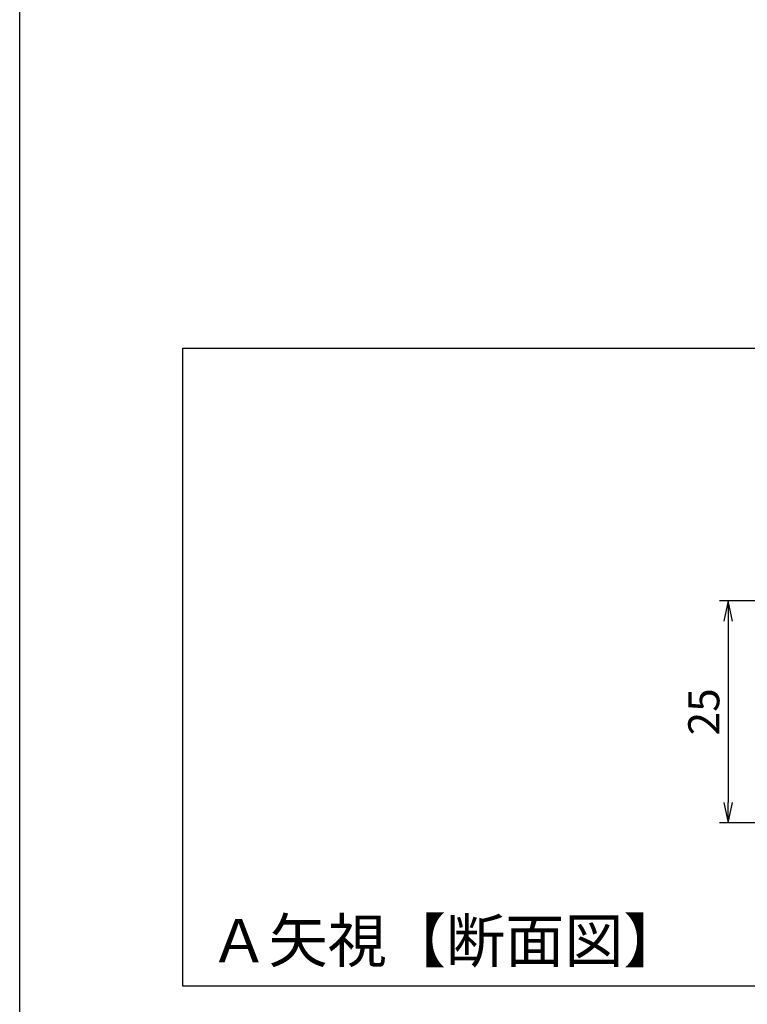
# Model space of a CAD drawing. Units: inches. Extents: x 1603 to 2410, y 72 to 632.
# Drawn here: x 1603 to 1685, y 164 to 275 of the extents above; entities that cross this region are included whole.
import ezdxf
from ezdxf.enums import TextEntityAlignment as Align

# ---------------------------------------------------------------- set-up
doc = ezdxf.new("R2010")
doc.units = ezdxf.units.IN
doc.header["$MEASUREMENT"] = 0
for name, color, linetype in [('03-細線', 1, 'Continuous'), ('09-文字', 4, 'Continuous'), ('10-寸法', 3, 'Continuous'), ('図枠', 7, 'Continuous')]:
    doc.layers.add(name, color=color, linetype=linetype)
doc.styles.add('STD', font='TXT.shx', dxfattribs={"bigfont": 'bigfont.shx'})
doc.dimstyles.new('1：1', dxfattribs={"dimtxt": 3.5, "dimasz": 2.3, "dimexe": 1, "dimexo": 1, "dimgap": 1, "dimtad": 3, "dimdsep": 46, "dimtxsty": 'STD', "dimblk1": 'ARRI', "dimblk2": 'ARRI', "dimsah": 1, "dimcen": 0, "dimclrd": 3, "dimclre": 3, "dimclrt": 4, "dimadec": 0, "dimazin": 0, "dimtfac": 0.7, "dimtmove": 0, "dimatfit": 0, "dimldrblk": 'ARRI', "dimfxl": 1, "dimtvp": 1, "dimtolj": 1, "dimtzin": 0, "dimarcsym": 0})

# ---------------------------------------------------------------- blocks, each defined once
blk = doc.blocks.new('ARRI')
at = {"color": 0, "linetype": 'ByBlock'}
for p, q in [((0, 0), (-1, 0.213)), ((-1, -0.213), (0, 0)), ((0, 0), (-1, 0))]:
    blk.add_line(p, q, dxfattribs=at)
blk = doc.blocks.new('*D122')
at = {"layer": '10-寸法', "color": 3, "lineweight": -2, "transparency": 16777216}
for p, q in [((1697.27, 209.47), (1681.84, 209.47)), ((1682.84, 207.17), (1682.84, 186.77)), ((1708.77, 184.47), (1681.84, 184.47))]:
    blk.add_line(p, q, dxfattribs=at)
at = {"layer": 'Defpoints', "color": 0, "transparency": 16777216}
for p in [(1698.27, 209.47), (1682.84, 184.47), (1709.77, 184.47)]:
    blk.add_point(p, dxfattribs=at)
at = {"layer": '10-寸法', "color": 3, "lineweight": -2, "transparency": 16777216, "xscale": 2.3, "yscale": 2.3, "zscale": 2.3}
for p, rotation in [((1682.84, 209.47), 90), ((1682.84, 184.47), 270)]:
    blk.add_blockref('ARRI', p, dxfattribs=dict(at, rotation=rotation))
at = {"layer": '10-寸法', "color": 4, "transparency": 16777216, "insert": (1680.09, 196.97), "char_height": 3.5, "attachment_point": 5, "rotation": 90, "style": 'STD'}
blk.add_mtext('\\A1;25', dxfattribs=at)

msp = doc.modelspace()

# ---------------------------------------------------------------- linework, layer by layer
at = {"layer": '03-細線'}
msp.add_lwpolyline([(1621.511, 237.887), (1750.216, 237.887), (1750.216, 166.081), (1621.511, 166.081)], close=True, dxfattribs=at)
at = {"layer": '図枠'}
msp.add_lwpolyline([(1603.149, 632.464), (2410.149, 632.464), (2410.149, 72.464), (1603.149, 72.464)], close=True, dxfattribs=at)

# ---------------------------------------------------------------- texts
at = {"layer": '09-文字', "linetype": 'Continuous', "style": 'STD'}
msp.add_text('Ａ矢視【断面図】', height=4.875, dxfattribs=at).set_placement((1624.496, 171.216), align=Align.MIDDLE_LEFT)

# ---------------------------------------------------------------- dimensions: what is measured, and where the dimension line sits
at = {"layer": '10-寸法'}
dim = msp.add_linear_dim(base=(1682.836, 184.469), p1=(1698.267, 209.469), p2=(1709.767, 184.469), angle=90, dimstyle='1：1', override={"dimscale": 0, "dimtix": 0, "dimtofl": 1, "dimtmove": 0, "dimatfit": 0}, dxfattribs=at)
dim.commit()
dim.dimension.update_dxf_attribs({"geometry": '*D122', "text_midpoint": (1680.086, 196.969)})

doc.saveas('drawing.dxf')
